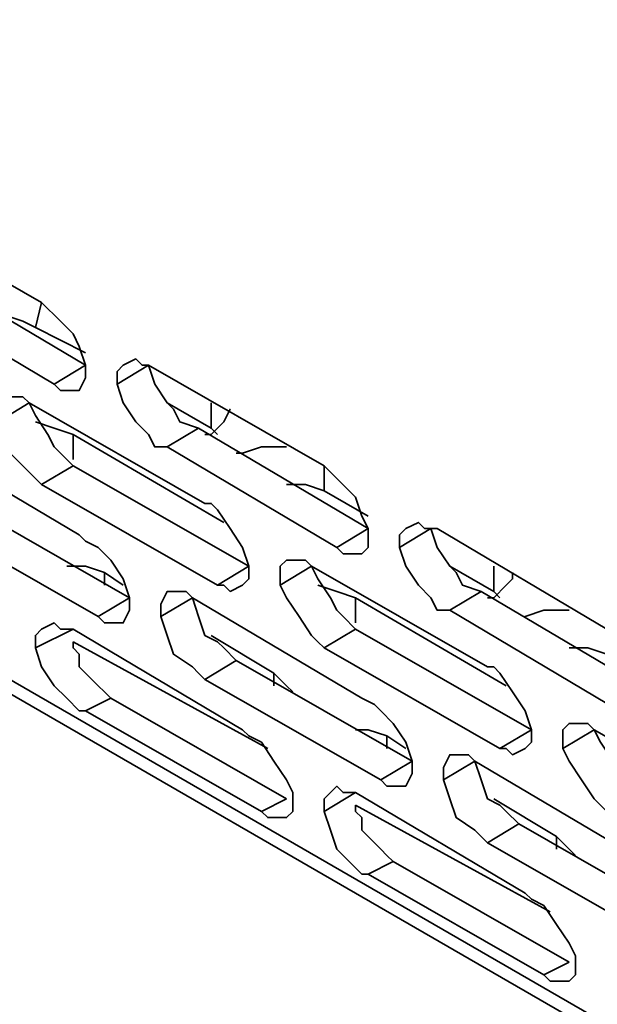
# Model space of a CAD drawing. Units: millimetres. Extents: x 15 to 415, y 5 to 292.
# Drawn here: x 236 to 240, y 210 to 215 of the extents above; entities that cross this region are included whole.
import ezdxf

# ---------------------------------------------------------------- set-up
doc = ezdxf.new("R2010")
doc.units = ezdxf.units.MM
doc.header["$MEASUREMENT"] = 0
doc.layers.add('Layer 1', color=7, linetype='Continuous', lineweight=0)

msp = doc.modelspace()

# ---------------------------------------------------------------- linework, layer by layer
at = {"layer": 'Layer 1', "color": 18, "lineweight": 35, "true_color": 0x000000}
for points in [[(229.8347, 215.4766), (229.8347, 215.4766), (249.2728, 204.2583), (249.2728, 204.2583)], [(229.9406, 215.3355), (229.9406, 215.3355), (249.3786, 204.1172), (249.3786, 204.1172)], [(235.4439, 214.4536), (235.4439, 214.4536), (236.4316, 213.8891), (236.4316, 213.8891)], [(236.6786, 213.5364), (236.6786, 213.5364), (235.7261, 214.1008), (235.7261, 214.1008)], [(236.5022, 213.4305), (236.5022, 213.4305), (235.5497, 213.995), (235.5497, 213.995)], [(236.4316, 213.8891), (236.4316, 213.8891), (236.3964, 213.748), (236.3964, 213.748)], [(236.3964, 213.748), (236.3964, 213.748), (236.6786, 213.6069), (236.6786, 213.6069)], [(236.5022, 213.4305), (236.5022, 213.4305), (236.6786, 213.5364), (236.6786, 213.5364)], [(236.855, 213.4305), (236.855, 213.4305), (237.0314, 213.5364), (237.0314, 213.5364)], [(237.0314, 213.5364), (237.0314, 213.5364), (238.0191, 212.9719), (238.0191, 212.9719)], [(236.1847, 213.2189), (236.1847, 213.2189), (236.3611, 213.3247), (236.3611, 213.3247)], [(236.3611, 213.3247), (236.3611, 213.3247), (237.3489, 212.7603), (237.3489, 212.7603)], [(237.1372, 213.3247), (237.1372, 213.3247), (237.3842, 213.1836), (237.3842, 213.1836)], [(237.3842, 213.3247), (237.3842, 213.3247), (237.3842, 213.1836), (237.3842, 213.1836)], [(237.1372, 213.0778), (237.1372, 213.0778), (237.3136, 213.1836), (237.3136, 213.1836)], [(238.2661, 212.6191), (238.2661, 212.6191), (237.3136, 213.1836), (237.3136, 213.1836)], [(237.3842, 213.1836), (237.3842, 213.1836), (237.4194, 213.1483), (237.4194, 213.1483)], [(235.6908, 213.1483), (235.6908, 213.1483), (236.6433, 212.5839), (236.6433, 212.5839)], [(236.608, 213.1483), (236.608, 213.1483), (237.4547, 212.6544), (237.4547, 212.6544)], [(236.608, 213.1483), (236.608, 213.1483), (236.608, 213.0072), (236.608, 213.0072)], [(238.0897, 212.5133), (238.0897, 212.5133), (237.1372, 213.0778), (237.1372, 213.0778)], [(236.4316, 212.8661), (236.4316, 212.8661), (236.608, 212.9719), (236.608, 212.9719)], [(237.5958, 212.4075), (237.5958, 212.4075), (236.608, 212.9719), (236.608, 212.9719)], [(238.0191, 212.9719), (238.0191, 212.9719), (238.0191, 212.8308), (238.0191, 212.8308)], [(237.4194, 212.3016), (237.4194, 212.3016), (236.4316, 212.8661), (236.4316, 212.8661)], [(236.9255, 212.2311), (236.9255, 212.2311), (235.9378, 212.7955), (235.9378, 212.7955)], [(238.0191, 212.8308), (238.0191, 212.8308), (238.2661, 212.6897), (238.2661, 212.6897)], [(236.7492, 212.1253), (236.7492, 212.1253), (235.7614, 212.6897), (235.7614, 212.6897)], [(238.0897, 212.5133), (238.0897, 212.5133), (238.2661, 212.6191), (238.2661, 212.6191)], [(238.4425, 212.5133), (238.4425, 212.5133), (238.6189, 212.6191), (238.6189, 212.6191)], [(238.6542, 212.6191), (238.6542, 212.6191), (239.6066, 212.0547), (239.6066, 212.0547)], [(237.4194, 212.3016), (237.4194, 212.3016), (237.5958, 212.4075), (237.5958, 212.4075)], [(237.7722, 212.3016), (237.7722, 212.3016), (237.9486, 212.4075), (237.9486, 212.4075)], [(237.9486, 212.4075), (237.9486, 212.4075), (238.9364, 211.843), (238.9364, 211.843)], [(238.7247, 212.4075), (238.7247, 212.4075), (238.9717, 212.2664), (238.9717, 212.2664)], [(238.9717, 212.4075), (238.9717, 212.4075), (238.9717, 212.2664), (238.9717, 212.2664)], [(236.7844, 212.3722), (236.7844, 212.3722), (236.8903, 212.3016), (236.8903, 212.3016)], [(236.7844, 212.3722), (236.7844, 212.3722), (236.7844, 212.3016), (236.7844, 212.3016)], [(238.7247, 212.1605), (238.7247, 212.1605), (238.9011, 212.2664), (238.9011, 212.2664)], [(239.8536, 211.7019), (239.8536, 211.7019), (238.9011, 212.2664), (238.9011, 212.2664)], [(238.9717, 212.2664), (238.9717, 212.2664), (239.0069, 212.2311), (239.0069, 212.2311)], [(236.7492, 212.1253), (236.7492, 212.1253), (236.9255, 212.2311), (236.9255, 212.2311)], [(237.1019, 212.1253), (237.1019, 212.1253), (237.2783, 212.2311), (237.2783, 212.2311)], [(237.2783, 212.2311), (237.2783, 212.2311), (238.2308, 211.6666), (238.2308, 211.6666)], [(238.1955, 212.2311), (238.1955, 212.2311), (239.0422, 211.7372), (239.0422, 211.7372)], [(238.1955, 212.2311), (238.1955, 212.2311), (238.1955, 212.09), (238.1955, 212.09)], [(239.6772, 211.5961), (239.6772, 211.5961), (238.7247, 212.1605), (238.7247, 212.1605)], [(236.3964, 211.9489), (236.3964, 211.9489), (236.608, 212.0547), (236.608, 212.0547)], [(236.608, 212.0547), (236.608, 212.0547), (237.5605, 211.4903), (237.5605, 211.4903)], [(237.3842, 212.0194), (237.3842, 212.0194), (237.7369, 211.8078), (237.7369, 211.8078)], [(238.0191, 211.9489), (238.0191, 211.9489), (238.1955, 212.0547), (238.1955, 212.0547)], [(239.1833, 211.4903), (239.1833, 211.4903), (238.1955, 212.0547), (238.1955, 212.0547)], [(236.608, 211.9842), (236.608, 211.9842), (237.7017, 211.3844), (237.7017, 211.3844)], [(239.0069, 211.3844), (239.0069, 211.3844), (238.0191, 211.9489), (238.0191, 211.9489)], [(237.3489, 211.7725), (237.3489, 211.7725), (237.5253, 211.8783), (237.5253, 211.8783)], [(238.513, 211.3139), (238.513, 211.3139), (237.5253, 211.8783), (237.5253, 211.8783)], [(237.7369, 211.8078), (237.7369, 211.8078), (237.7369, 211.7372), (237.7369, 211.7372)], [(238.3367, 211.208), (238.3367, 211.208), (237.3489, 211.7725), (237.3489, 211.7725)], [(236.6786, 211.5961), (236.6786, 211.5961), (236.8197, 211.6666), (236.8197, 211.6666)], [(236.8197, 211.6666), (236.8197, 211.6666), (237.8075, 211.1022), (237.8075, 211.1022)], [(237.6664, 211.0316), (237.6664, 211.0316), (236.6786, 211.5961), (236.6786, 211.5961)], [(239.0069, 211.3844), (239.0069, 211.3844), (239.1833, 211.4903), (239.1833, 211.4903)], [(239.3597, 211.3844), (239.3597, 211.3844), (239.5361, 211.4903), (239.5361, 211.4903)], [(239.5361, 211.4903), (239.5361, 211.4903), (240.5239, 210.9258), (240.5239, 210.9258)], [(238.3719, 211.455), (238.3719, 211.455), (238.4778, 211.3844), (238.4778, 211.3844)], [(238.3719, 211.455), (238.3719, 211.455), (238.3719, 211.3844), (238.3719, 211.3844)], [(238.3367, 211.208), (238.3367, 211.208), (238.513, 211.3139), (238.513, 211.3139)], [(238.6894, 211.208), (238.6894, 211.208), (238.8658, 211.3139), (238.8658, 211.3139)], [(238.8658, 211.3139), (238.8658, 211.3139), (239.8183, 210.7494), (239.8183, 210.7494)], [(238.0191, 211.0316), (238.0191, 211.0316), (238.1955, 211.1375), (238.1955, 211.1375)], [(238.1955, 211.1375), (238.1955, 211.1375), (239.148, 210.573), (239.148, 210.573)], [(237.6664, 211.0316), (237.6664, 211.0316), (237.8075, 211.1022), (237.8075, 211.1022)], [(238.9717, 211.1022), (238.9717, 211.1022), (239.3244, 210.8905), (239.3244, 210.8905)], [(239.2892, 210.4672), (239.2892, 210.4672), (238.1955, 211.0669), (238.1955, 211.0669)], [(238.9364, 210.8553), (238.9364, 210.8553), (239.1128, 210.9611), (239.1128, 210.9611)], [(240.1005, 210.3967), (240.1005, 210.3967), (239.1128, 210.9611), (239.1128, 210.9611)], [(239.9242, 210.2908), (239.9242, 210.2908), (238.9364, 210.8553), (238.9364, 210.8553)], [(239.3244, 210.8905), (239.3244, 210.8905), (239.3244, 210.82), (239.3244, 210.82)], [(238.2661, 210.6789), (238.2661, 210.6789), (238.4072, 210.7494), (238.4072, 210.7494)], [(238.4072, 210.7494), (238.4072, 210.7494), (239.395, 210.185), (239.395, 210.185)], [(239.2539, 210.1144), (239.2539, 210.1144), (238.2661, 210.6789), (238.2661, 210.6789)], [(239.2539, 210.1144), (239.2539, 210.1144), (239.395, 210.185), (239.395, 210.185)]]:
    msp.add_open_spline(points, degree=3, dxfattribs=at)
for points, knots in [([(236.4316, 213.8891), (236.4316, 213.8891), (236.4669, 213.8539), (236.4669, 213.8539), (236.4669, 213.8539), (236.5022, 213.8186), (236.5022, 213.8186), (236.5022, 213.8186), (236.608, 213.7128), (236.608, 213.7128), (236.608, 213.7128), (236.6433, 213.6422), (236.6433, 213.6422), (236.6433, 213.6422), (236.6786, 213.5364), (236.6786, 213.5364), (236.6786, 213.5364), (236.6786, 213.4658), (236.6786, 213.4658), (236.6786, 213.4658), (236.6433, 213.3953), (236.6433, 213.3953), (236.6433, 213.3953), (236.5728, 213.3953), (236.5728, 213.3953), (236.5728, 213.3953), (236.5375, 213.3953), (236.5375, 213.3953), (236.5375, 213.3953), (236.5022, 213.4305), (236.5022, 213.4305)], [0, 0, 0, 0, 1, 1, 1, 2, 2, 2, 3, 3, 3, 4, 4, 4, 5, 5, 5, 6, 6, 6, 7, 7, 7, 8, 8, 8, 9, 9, 9, 10, 10, 10, 10]), ([(236.22, 213.8186), (236.22, 213.8186), (236.3258, 213.7833), (236.3258, 213.7833), (236.3258, 213.7833), (236.3964, 213.748), (236.3964, 213.748)], [0, 0, 0, 0, 1, 1, 1, 2, 2, 2, 2]), ([(236.855, 213.4305), (236.855, 213.4305), (236.855, 213.5011), (236.855, 213.5011), (236.855, 213.5011), (236.8903, 213.5364), (236.8903, 213.5364), (236.8903, 213.5364), (236.9608, 213.5717), (236.9608, 213.5717), (236.9608, 213.5717), (236.9961, 213.5364), (236.9961, 213.5364), (236.9961, 213.5364), (237.0314, 213.5364), (237.0314, 213.5364)], [0, 0, 0, 0, 1, 1, 1, 2, 2, 2, 3, 3, 3, 4, 4, 4, 5, 5, 5, 5]), ([(237.3136, 213.1836), (237.3136, 213.1836), (237.2078, 213.2189), (237.2078, 213.2189), (237.2078, 213.2189), (237.1725, 213.2894), (237.1725, 213.2894), (237.1725, 213.2894), (237.1372, 213.3247), (237.1372, 213.3247), (237.1372, 213.3247), (237.0667, 213.4305), (237.0667, 213.4305), (237.0667, 213.4305), (237.0314, 213.5364), (237.0314, 213.5364)], [0, 0, 0, 0, 1, 1, 1, 2, 2, 2, 3, 3, 3, 4, 4, 4, 5, 5, 5, 5]), ([(237.1372, 213.0778), (237.1372, 213.0778), (237.0667, 213.0778), (237.0667, 213.0778), (237.0667, 213.0778), (237.0314, 213.1483), (237.0314, 213.1483), (237.0314, 213.1483), (236.9608, 213.2189), (236.9608, 213.2189), (236.9608, 213.2189), (236.8903, 213.3247), (236.8903, 213.3247), (236.8903, 213.3247), (236.855, 213.4305), (236.855, 213.4305)], [0, 0, 0, 0, 1, 1, 1, 2, 2, 2, 3, 3, 3, 4, 4, 4, 5, 5, 5, 5]), ([(236.1847, 213.2189), (236.1847, 213.2189), (236.1847, 213.3247), (236.1847, 213.3247), (236.1847, 213.3247), (236.22, 213.36), (236.22, 213.36), (236.22, 213.36), (236.2906, 213.36), (236.2906, 213.36), (236.2906, 213.36), (236.3258, 213.36), (236.3258, 213.36), (236.3258, 213.36), (236.3611, 213.3247), (236.3611, 213.3247)], [0, 0, 0, 0, 1, 1, 1, 2, 2, 2, 3, 3, 3, 4, 4, 4, 5, 5, 5, 5]), ([(236.608, 212.9719), (236.608, 212.9719), (236.5375, 213.0425), (236.5375, 213.0425), (236.5375, 213.0425), (236.5022, 213.0778), (236.5022, 213.0778), (236.5022, 213.0778), (236.4669, 213.1483), (236.4669, 213.1483), (236.4669, 213.1483), (236.3964, 213.2541), (236.3964, 213.2541), (236.3964, 213.2541), (236.3611, 213.3247), (236.3611, 213.3247)], [0, 0, 0, 0, 1, 1, 1, 2, 2, 2, 3, 3, 3, 4, 4, 4, 5, 5, 5, 5]), ([(237.49, 213.2894), (237.49, 213.2894), (237.49, 213.2894), (237.49, 213.2894), (237.49, 213.2894), (237.4547, 213.2189), (237.4547, 213.2189), (237.4547, 213.2189), (237.3842, 213.1483), (237.3842, 213.1483), (237.3842, 213.1483), (237.3489, 213.1483), (237.3489, 213.1483)], [0, 0, 0, 0, 1, 1, 1, 2, 2, 2, 3, 3, 3, 4, 4, 4, 4]), ([(236.4316, 212.8661), (236.4316, 212.8661), (236.3964, 212.9014), (236.3964, 212.9014), (236.3964, 212.9014), (236.3611, 212.9367), (236.3611, 212.9367), (236.3611, 212.9367), (236.2553, 213.0425), (236.2553, 213.0425), (236.2553, 213.0425), (236.22, 213.1483), (236.22, 213.1483), (236.22, 213.1483), (236.1847, 213.2189), (236.1847, 213.2189)], [0, 0, 0, 0, 1, 1, 1, 2, 2, 2, 3, 3, 3, 4, 4, 4, 5, 5, 5, 5]), ([(236.3964, 213.2189), (236.3964, 213.2189), (236.5022, 213.1836), (236.5022, 213.1836), (236.5022, 213.1836), (236.608, 213.1483), (236.608, 213.1483)], [0, 0, 0, 0, 1, 1, 1, 2, 2, 2, 2]), ([(237.5253, 213.0425), (237.5253, 213.0425), (237.5605, 213.0425), (237.5605, 213.0425), (237.5605, 213.0425), (237.6664, 213.0778), (237.6664, 213.0778), (237.6664, 213.0778), (237.7722, 213.0778), (237.7722, 213.0778), (237.7722, 213.0778), (237.8075, 213.0778), (237.8075, 213.0778)], [0, 0, 0, 0, 1, 1, 1, 2, 2, 2, 3, 3, 3, 4, 4, 4, 4]), ([(238.0191, 212.9719), (238.0191, 212.9719), (238.0544, 212.9367), (238.0544, 212.9367), (238.0544, 212.9367), (238.0897, 212.9014), (238.0897, 212.9014), (238.0897, 212.9014), (238.1955, 212.7955), (238.1955, 212.7955), (238.1955, 212.7955), (238.2308, 212.6897), (238.2308, 212.6897), (238.2308, 212.6897), (238.2661, 212.6191), (238.2661, 212.6191), (238.2661, 212.6191), (238.2661, 212.5133), (238.2661, 212.5133), (238.2661, 212.5133), (238.2308, 212.478), (238.2308, 212.478), (238.2308, 212.478), (238.1955, 212.478), (238.1955, 212.478), (238.1955, 212.478), (238.125, 212.478), (238.125, 212.478), (238.125, 212.478), (238.0897, 212.5133), (238.0897, 212.5133)], [0, 0, 0, 0, 1, 1, 1, 2, 2, 2, 3, 3, 3, 4, 4, 4, 5, 5, 5, 6, 6, 6, 7, 7, 7, 8, 8, 8, 9, 9, 9, 10, 10, 10, 10]), ([(237.8075, 212.8661), (237.8075, 212.8661), (237.9133, 212.8661), (237.9133, 212.8661), (237.9133, 212.8661), (238.0191, 212.8308), (238.0191, 212.8308)], [0, 0, 0, 0, 1, 1, 1, 2, 2, 2, 2]), ([(237.3489, 212.7603), (237.3489, 212.7603), (237.3842, 212.7603), (237.3842, 212.7603), (237.3842, 212.7603), (237.4194, 212.725), (237.4194, 212.725), (237.4194, 212.725), (237.49, 212.6191), (237.49, 212.6191), (237.49, 212.6191), (237.5605, 212.5133), (237.5605, 212.5133), (237.5605, 212.5133), (237.5958, 212.4075), (237.5958, 212.4075), (237.5958, 212.4075), (237.5958, 212.3369), (237.5958, 212.3369), (237.5958, 212.3369), (237.5605, 212.3016), (237.5605, 212.3016), (237.5605, 212.3016), (237.49, 212.2664), (237.49, 212.2664), (237.49, 212.2664), (237.4547, 212.3016), (237.4547, 212.3016), (237.4547, 212.3016), (237.4194, 212.3016), (237.4194, 212.3016)], [0, 0, 0, 0, 1, 1, 1, 2, 2, 2, 3, 3, 3, 4, 4, 4, 5, 5, 5, 6, 6, 6, 7, 7, 7, 8, 8, 8, 9, 9, 9, 10, 10, 10, 10]), ([(238.4425, 212.5133), (238.4425, 212.5133), (238.4425, 212.5839), (238.4425, 212.5839), (238.4425, 212.5839), (238.4778, 212.6191), (238.4778, 212.6191), (238.4778, 212.6191), (238.5483, 212.6544), (238.5483, 212.6544), (238.5483, 212.6544), (238.5836, 212.6191), (238.5836, 212.6191), (238.5836, 212.6191), (238.6542, 212.6191), (238.6542, 212.6191)], [0, 0, 0, 0, 1, 1, 1, 2, 2, 2, 3, 3, 3, 4, 4, 4, 5, 5, 5, 5]), ([(236.6433, 212.5839), (236.6433, 212.5839), (236.6786, 212.5486), (236.6786, 212.5486), (236.6786, 212.5486), (236.7492, 212.5133), (236.7492, 212.5133), (236.7492, 212.5133), (236.8197, 212.4428), (236.8197, 212.4428), (236.8197, 212.4428), (236.8903, 212.3369), (236.8903, 212.3369), (236.8903, 212.3369), (236.9255, 212.2311), (236.9255, 212.2311), (236.9255, 212.2311), (236.9255, 212.1605), (236.9255, 212.1605), (236.9255, 212.1605), (236.8903, 212.09), (236.8903, 212.09), (236.8903, 212.09), (236.8197, 212.09), (236.8197, 212.09), (236.8197, 212.09), (236.7844, 212.09), (236.7844, 212.09), (236.7844, 212.09), (236.7492, 212.1253), (236.7492, 212.1253)], [0, 0, 0, 0, 1, 1, 1, 2, 2, 2, 3, 3, 3, 4, 4, 4, 5, 5, 5, 6, 6, 6, 7, 7, 7, 8, 8, 8, 9, 9, 9, 10, 10, 10, 10]), ([(238.9011, 212.2664), (238.9011, 212.2664), (238.7953, 212.3016), (238.7953, 212.3016), (238.7953, 212.3016), (238.76, 212.3722), (238.76, 212.3722), (238.76, 212.3722), (238.7247, 212.4075), (238.7247, 212.4075), (238.7247, 212.4075), (238.6542, 212.5133), (238.6542, 212.5133), (238.6542, 212.5133), (238.6189, 212.6191), (238.6189, 212.6191)], [0, 0, 0, 0, 1, 1, 1, 2, 2, 2, 3, 3, 3, 4, 4, 4, 5, 5, 5, 5]), ([(238.7247, 212.1605), (238.7247, 212.1605), (238.6542, 212.1605), (238.6542, 212.1605), (238.6542, 212.1605), (238.6189, 212.2311), (238.6189, 212.2311), (238.6189, 212.2311), (238.5483, 212.3016), (238.5483, 212.3016), (238.5483, 212.3016), (238.4778, 212.4075), (238.4778, 212.4075), (238.4778, 212.4075), (238.4425, 212.5133), (238.4425, 212.5133)], [0, 0, 0, 0, 1, 1, 1, 2, 2, 2, 3, 3, 3, 4, 4, 4, 5, 5, 5, 5]), ([(236.5728, 212.4075), (236.5728, 212.4075), (236.6786, 212.4075), (236.6786, 212.4075), (236.6786, 212.4075), (236.7844, 212.3722), (236.7844, 212.3722)], [0, 0, 0, 0, 1, 1, 1, 2, 2, 2, 2]), ([(237.7722, 212.3016), (237.7722, 212.3016), (237.7722, 212.4075), (237.7722, 212.4075), (237.7722, 212.4075), (237.8075, 212.4428), (237.8075, 212.4428), (237.8075, 212.4428), (237.8781, 212.4428), (237.8781, 212.4428), (237.8781, 212.4428), (237.9133, 212.4428), (237.9133, 212.4428), (237.9133, 212.4428), (237.9486, 212.4075), (237.9486, 212.4075)], [0, 0, 0, 0, 1, 1, 1, 2, 2, 2, 3, 3, 3, 4, 4, 4, 5, 5, 5, 5]), ([(238.1955, 212.0547), (238.1955, 212.0547), (238.125, 212.1253), (238.125, 212.1253), (238.125, 212.1253), (238.0897, 212.1605), (238.0897, 212.1605), (238.0897, 212.1605), (238.0544, 212.2311), (238.0544, 212.2311), (238.0544, 212.2311), (237.9839, 212.3369), (237.9839, 212.3369), (237.9839, 212.3369), (237.9486, 212.4075), (237.9486, 212.4075)], [0, 0, 0, 0, 1, 1, 1, 2, 2, 2, 3, 3, 3, 4, 4, 4, 5, 5, 5, 5]), ([(239.0775, 212.3722), (239.0775, 212.3722), (239.0775, 212.3369), (239.0775, 212.3369), (239.0775, 212.3369), (239.0422, 212.3016), (239.0422, 212.3016), (239.0422, 212.3016), (238.9717, 212.2311), (238.9717, 212.2311), (238.9717, 212.2311), (238.9364, 212.2311), (238.9364, 212.2311)], [0, 0, 0, 0, 1, 1, 1, 2, 2, 2, 3, 3, 3, 4, 4, 4, 4]), ([(238.0191, 211.9489), (238.0191, 211.9489), (237.9839, 211.9842), (237.9839, 211.9842), (237.9839, 211.9842), (237.9486, 212.0194), (237.9486, 212.0194), (237.9486, 212.0194), (237.8781, 212.1253), (237.8781, 212.1253), (237.8781, 212.1253), (237.8075, 212.2311), (237.8075, 212.2311), (237.8075, 212.2311), (237.7722, 212.3016), (237.7722, 212.3016)], [0, 0, 0, 0, 1, 1, 1, 2, 2, 2, 3, 3, 3, 4, 4, 4, 5, 5, 5, 5]), ([(237.9839, 212.3016), (237.9839, 212.3016), (238.0897, 212.2664), (238.0897, 212.2664), (238.0897, 212.2664), (238.1955, 212.2311), (238.1955, 212.2311)], [0, 0, 0, 0, 1, 1, 1, 2, 2, 2, 2]), ([(237.1019, 212.1253), (237.1019, 212.1253), (237.1019, 212.1958), (237.1019, 212.1958), (237.1019, 212.1958), (237.1372, 212.2664), (237.1372, 212.2664), (237.1372, 212.2664), (237.1725, 212.2664), (237.1725, 212.2664), (237.1725, 212.2664), (237.2431, 212.2664), (237.2431, 212.2664), (237.2431, 212.2664), (237.2783, 212.2311), (237.2783, 212.2311)], [0, 0, 0, 0, 1, 1, 1, 2, 2, 2, 3, 3, 3, 4, 4, 4, 5, 5, 5, 5]), ([(237.5253, 211.8783), (237.5253, 211.8783), (237.4547, 211.9489), (237.4547, 211.9489), (237.4547, 211.9489), (237.4194, 211.9842), (237.4194, 211.9842), (237.4194, 211.9842), (237.3489, 212.0194), (237.3489, 212.0194), (237.3489, 212.0194), (237.3136, 212.1253), (237.3136, 212.1253), (237.3136, 212.1253), (237.2783, 212.2311), (237.2783, 212.2311)], [0, 0, 0, 0, 1, 1, 1, 2, 2, 2, 3, 3, 3, 4, 4, 4, 5, 5, 5, 5]), ([(237.3489, 211.7725), (237.3489, 211.7725), (237.3136, 211.8078), (237.3136, 211.8078), (237.3136, 211.8078), (237.2783, 211.843), (237.2783, 211.843), (237.2783, 211.843), (237.1725, 211.9136), (237.1725, 211.9136), (237.1725, 211.9136), (237.1372, 212.0194), (237.1372, 212.0194), (237.1372, 212.0194), (237.1019, 212.1253), (237.1019, 212.1253)], [0, 0, 0, 0, 1, 1, 1, 2, 2, 2, 3, 3, 3, 4, 4, 4, 5, 5, 5, 5]), ([(239.148, 212.1253), (239.148, 212.1253), (239.148, 212.1253), (239.148, 212.1253), (239.148, 212.1253), (239.2539, 212.1605), (239.2539, 212.1605), (239.2539, 212.1605), (239.395, 212.1605), (239.395, 212.1605)], [0, 0, 0, 0, 1, 1, 1, 2, 2, 2, 3, 3, 3, 3]), ([(236.3964, 211.9489), (236.3964, 211.9489), (236.3964, 212.0194), (236.3964, 212.0194), (236.3964, 212.0194), (236.4316, 212.0547), (236.4316, 212.0547), (236.4316, 212.0547), (236.5022, 212.09), (236.5022, 212.09), (236.5022, 212.09), (236.5375, 212.0547), (236.5375, 212.0547), (236.5375, 212.0547), (236.608, 212.0547), (236.608, 212.0547)], [0, 0, 0, 0, 1, 1, 1, 2, 2, 2, 3, 3, 3, 4, 4, 4, 5, 5, 5, 5]), ([(236.608, 211.9842), (236.608, 211.9842), (236.608, 211.9489), (236.608, 211.9489), (236.608, 211.9489), (236.6433, 211.9136), (236.6433, 211.9136), (236.6433, 211.9136), (236.6433, 211.843), (236.6433, 211.843), (236.6433, 211.843), (236.6786, 211.8078), (236.6786, 211.8078), (236.6786, 211.8078), (236.7139, 211.7725), (236.7139, 211.7725), (236.7139, 211.7725), (236.7492, 211.7372), (236.7492, 211.7372), (236.7492, 211.7372), (236.7844, 211.7019), (236.7844, 211.7019), (236.7844, 211.7019), (236.8197, 211.6666), (236.8197, 211.6666)], [0, 0, 0, 0, 1, 1, 1, 2, 2, 2, 3, 3, 3, 4, 4, 4, 5, 5, 5, 6, 6, 6, 7, 7, 7, 8, 8, 8, 8]), ([(236.6786, 211.5961), (236.6786, 211.5961), (236.6433, 211.5961), (236.6433, 211.5961), (236.6433, 211.5961), (236.5728, 211.6666), (236.5728, 211.6666), (236.5728, 211.6666), (236.5022, 211.7372), (236.5022, 211.7372), (236.5022, 211.7372), (236.4316, 211.843), (236.4316, 211.843), (236.4316, 211.843), (236.3964, 211.9489), (236.3964, 211.9489)], [0, 0, 0, 0, 1, 1, 1, 2, 2, 2, 3, 3, 3, 4, 4, 4, 5, 5, 5, 5]), ([(239.395, 211.9489), (239.395, 211.9489), (239.5008, 211.9489), (239.5008, 211.9489), (239.5008, 211.9489), (239.6066, 211.9136), (239.6066, 211.9136)], [0, 0, 0, 0, 1, 1, 1, 2, 2, 2, 2]), ([(237.7369, 211.8078), (237.7369, 211.8078), (237.8075, 211.7372), (237.8075, 211.7372), (237.8075, 211.7372), (237.8428, 211.7019), (237.8428, 211.7019)], [0, 0, 0, 0, 1, 1, 1, 2, 2, 2, 2]), ([(238.9364, 211.843), (238.9364, 211.843), (238.9717, 211.843), (238.9717, 211.843), (238.9717, 211.843), (239.0069, 211.8078), (239.0069, 211.8078), (239.0069, 211.8078), (239.0775, 211.7019), (239.0775, 211.7019), (239.0775, 211.7019), (239.148, 211.5961), (239.148, 211.5961), (239.148, 211.5961), (239.1833, 211.4903), (239.1833, 211.4903), (239.1833, 211.4903), (239.1833, 211.4197), (239.1833, 211.4197), (239.1833, 211.4197), (239.148, 211.3844), (239.148, 211.3844), (239.148, 211.3844), (239.0775, 211.3492), (239.0775, 211.3492), (239.0775, 211.3492), (239.0422, 211.3844), (239.0422, 211.3844), (239.0422, 211.3844), (239.0069, 211.3844), (239.0069, 211.3844)], [0, 0, 0, 0, 1, 1, 1, 2, 2, 2, 3, 3, 3, 4, 4, 4, 5, 5, 5, 6, 6, 6, 7, 7, 7, 8, 8, 8, 9, 9, 9, 10, 10, 10, 10]), ([(238.2308, 211.6666), (238.2308, 211.6666), (238.3014, 211.6314), (238.3014, 211.6314), (238.3014, 211.6314), (238.3367, 211.5961), (238.3367, 211.5961), (238.3367, 211.5961), (238.4072, 211.5255), (238.4072, 211.5255), (238.4072, 211.5255), (238.4778, 211.4197), (238.4778, 211.4197), (238.4778, 211.4197), (238.513, 211.3139), (238.513, 211.3139), (238.513, 211.3139), (238.513, 211.2433), (238.513, 211.2433), (238.513, 211.2433), (238.4778, 211.1728), (238.4778, 211.1728), (238.4778, 211.1728), (238.4072, 211.1728), (238.4072, 211.1728), (238.4072, 211.1728), (238.3719, 211.1728), (238.3719, 211.1728), (238.3719, 211.1728), (238.3367, 211.208), (238.3367, 211.208)], [0, 0, 0, 0, 1, 1, 1, 2, 2, 2, 3, 3, 3, 4, 4, 4, 5, 5, 5, 6, 6, 6, 7, 7, 7, 8, 8, 8, 9, 9, 9, 10, 10, 10, 10]), ([(239.3597, 211.3844), (239.3597, 211.3844), (239.3597, 211.4903), (239.3597, 211.4903), (239.3597, 211.4903), (239.395, 211.5255), (239.395, 211.5255), (239.395, 211.5255), (239.4656, 211.5255), (239.4656, 211.5255), (239.4656, 211.5255), (239.5008, 211.5255), (239.5008, 211.5255), (239.5008, 211.5255), (239.5361, 211.4903), (239.5361, 211.4903)], [0, 0, 0, 0, 1, 1, 1, 2, 2, 2, 3, 3, 3, 4, 4, 4, 5, 5, 5, 5]), ([(237.5605, 211.4903), (237.5605, 211.4903), (237.5958, 211.455), (237.5958, 211.455), (237.5958, 211.455), (237.6664, 211.4197), (237.6664, 211.4197), (237.6664, 211.4197), (237.7369, 211.3139), (237.7369, 211.3139), (237.7369, 211.3139), (237.8075, 211.208), (237.8075, 211.208), (237.8075, 211.208), (237.8428, 211.1375), (237.8428, 211.1375), (237.8428, 211.1375), (237.8428, 211.0316), (237.8428, 211.0316), (237.8428, 211.0316), (237.8075, 210.9964), (237.8075, 210.9964), (237.8075, 210.9964), (237.7369, 210.9964), (237.7369, 210.9964), (237.7369, 210.9964), (237.7017, 210.9964), (237.7017, 210.9964), (237.7017, 210.9964), (237.6664, 211.0316), (237.6664, 211.0316)], [0, 0, 0, 0, 1, 1, 1, 2, 2, 2, 3, 3, 3, 4, 4, 4, 5, 5, 5, 6, 6, 6, 7, 7, 7, 8, 8, 8, 9, 9, 9, 10, 10, 10, 10]), ([(238.1955, 211.4903), (238.1955, 211.4903), (238.2661, 211.4903), (238.2661, 211.4903), (238.2661, 211.4903), (238.3719, 211.455), (238.3719, 211.455)], [0, 0, 0, 0, 1, 1, 1, 2, 2, 2, 2]), ([(239.8183, 211.1375), (239.8183, 211.1375), (239.7125, 211.208), (239.7125, 211.208), (239.7125, 211.208), (239.6772, 211.2433), (239.6772, 211.2433), (239.6772, 211.2433), (239.6419, 211.3139), (239.6419, 211.3139), (239.6419, 211.3139), (239.5714, 211.4197), (239.5714, 211.4197), (239.5714, 211.4197), (239.5361, 211.4903), (239.5361, 211.4903)], [0, 0, 0, 0, 1, 1, 1, 2, 2, 2, 3, 3, 3, 4, 4, 4, 5, 5, 5, 5]), ([(239.6066, 211.0316), (239.6066, 211.0316), (239.5714, 211.0669), (239.5714, 211.0669), (239.5714, 211.0669), (239.5361, 211.1022), (239.5361, 211.1022), (239.5361, 211.1022), (239.4656, 211.208), (239.4656, 211.208), (239.4656, 211.208), (239.395, 211.3139), (239.395, 211.3139), (239.395, 211.3139), (239.3597, 211.3844), (239.3597, 211.3844)], [0, 0, 0, 0, 1, 1, 1, 2, 2, 2, 3, 3, 3, 4, 4, 4, 5, 5, 5, 5]), ([(238.6894, 211.208), (238.6894, 211.208), (238.6894, 211.2786), (238.6894, 211.2786), (238.6894, 211.2786), (238.7247, 211.3492), (238.7247, 211.3492), (238.7247, 211.3492), (238.76, 211.3492), (238.76, 211.3492), (238.76, 211.3492), (238.8306, 211.3492), (238.8306, 211.3492), (238.8306, 211.3492), (238.8658, 211.3139), (238.8658, 211.3139)], [0, 0, 0, 0, 1, 1, 1, 2, 2, 2, 3, 3, 3, 4, 4, 4, 5, 5, 5, 5]), ([(239.1128, 210.9611), (239.1128, 210.9611), (239.0422, 211.0316), (239.0422, 211.0316), (239.0422, 211.0316), (239.0069, 211.0669), (239.0069, 211.0669), (239.0069, 211.0669), (238.9364, 211.1022), (238.9364, 211.1022), (238.9364, 211.1022), (238.9011, 211.208), (238.9011, 211.208), (238.9011, 211.208), (238.8658, 211.3139), (238.8658, 211.3139)], [0, 0, 0, 0, 1, 1, 1, 2, 2, 2, 3, 3, 3, 4, 4, 4, 5, 5, 5, 5]), ([(238.9364, 210.8553), (238.9364, 210.8553), (238.9011, 210.8905), (238.9011, 210.8905), (238.9011, 210.8905), (238.8658, 210.9258), (238.8658, 210.9258), (238.8658, 210.9258), (238.76, 210.9964), (238.76, 210.9964), (238.76, 210.9964), (238.7247, 211.1022), (238.7247, 211.1022), (238.7247, 211.1022), (238.6894, 211.208), (238.6894, 211.208)], [0, 0, 0, 0, 1, 1, 1, 2, 2, 2, 3, 3, 3, 4, 4, 4, 5, 5, 5, 5]), ([(238.0191, 211.0316), (238.0191, 211.0316), (238.0191, 211.1022), (238.0191, 211.1022), (238.0191, 211.1022), (238.0544, 211.1375), (238.0544, 211.1375), (238.0544, 211.1375), (238.0897, 211.1728), (238.0897, 211.1728), (238.0897, 211.1728), (238.125, 211.1375), (238.125, 211.1375), (238.125, 211.1375), (238.1955, 211.1375), (238.1955, 211.1375)], [0, 0, 0, 0, 1, 1, 1, 2, 2, 2, 3, 3, 3, 4, 4, 4, 5, 5, 5, 5]), ([(238.2661, 210.6789), (238.2661, 210.6789), (238.2308, 210.6789), (238.2308, 210.6789), (238.2308, 210.6789), (238.1955, 210.7141), (238.1955, 210.7141), (238.1955, 210.7141), (238.0897, 210.82), (238.0897, 210.82), (238.0897, 210.82), (238.0544, 210.9258), (238.0544, 210.9258), (238.0544, 210.9258), (238.0191, 211.0316), (238.0191, 211.0316)], [0, 0, 0, 0, 1, 1, 1, 2, 2, 2, 3, 3, 3, 4, 4, 4, 5, 5, 5, 5]), ([(238.1955, 211.0669), (238.1955, 211.0669), (238.1955, 211.0316), (238.1955, 211.0316), (238.1955, 211.0316), (238.2308, 210.9964), (238.2308, 210.9964), (238.2308, 210.9964), (238.2308, 210.9258), (238.2308, 210.9258), (238.2308, 210.9258), (238.2661, 210.8905), (238.2661, 210.8905), (238.2661, 210.8905), (238.3014, 210.8553), (238.3014, 210.8553), (238.3014, 210.8553), (238.3367, 210.82), (238.3367, 210.82), (238.3367, 210.82), (238.3719, 210.7847), (238.3719, 210.7847), (238.3719, 210.7847), (238.4072, 210.7494), (238.4072, 210.7494)], [0, 0, 0, 0, 1, 1, 1, 2, 2, 2, 3, 3, 3, 4, 4, 4, 5, 5, 5, 6, 6, 6, 7, 7, 7, 8, 8, 8, 8]), ([(239.3244, 210.8905), (239.3244, 210.8905), (239.395, 210.82), (239.395, 210.82), (239.395, 210.82), (239.4303, 210.7847), (239.4303, 210.7847)], [0, 0, 0, 0, 1, 1, 1, 2, 2, 2, 2]), ([(239.148, 210.573), (239.148, 210.573), (239.1833, 210.5378), (239.1833, 210.5378), (239.1833, 210.5378), (239.2539, 210.5025), (239.2539, 210.5025), (239.2539, 210.5025), (239.3244, 210.3967), (239.3244, 210.3967), (239.3244, 210.3967), (239.395, 210.2908), (239.395, 210.2908), (239.395, 210.2908), (239.4303, 210.2203), (239.4303, 210.2203), (239.4303, 210.2203), (239.4303, 210.1144), (239.4303, 210.1144), (239.4303, 210.1144), (239.395, 210.0791), (239.395, 210.0791), (239.395, 210.0791), (239.3244, 210.0791), (239.3244, 210.0791), (239.3244, 210.0791), (239.2892, 210.0791), (239.2892, 210.0791), (239.2892, 210.0791), (239.2539, 210.1144), (239.2539, 210.1144)], [0, 0, 0, 0, 1, 1, 1, 2, 2, 2, 3, 3, 3, 4, 4, 4, 5, 5, 5, 6, 6, 6, 7, 7, 7, 8, 8, 8, 9, 9, 9, 10, 10, 10, 10])]:
    msp.add_open_spline(points, degree=3, knots=knots, dxfattribs=at)

doc.saveas('drawing.dxf')
